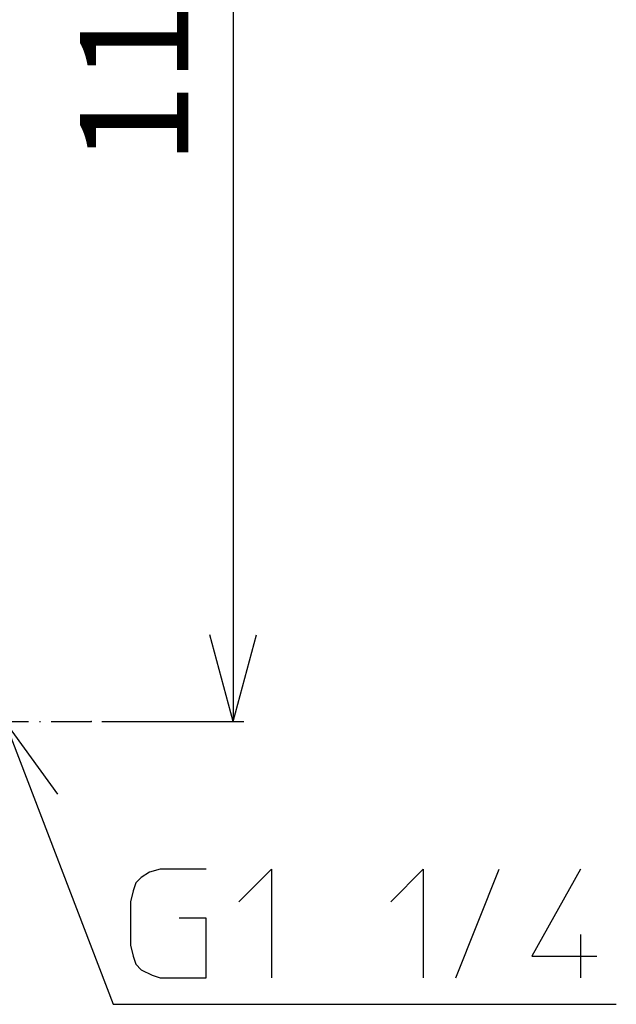
# Model space of a CAD drawing. Units: inches. Extents: x -66 to 305, y -34 to 241.
# Drawn here: x 180 to 235, y 21 to 112 of the extents above; entities that cross this region are included whole.
import ezdxf

# ---------------------------------------------------------------- set-up
doc = ezdxf.new("R2010")
doc.units = ezdxf.units.IN
doc.linetypes.add('DOT_CENTER', pattern=[14, 12, -1, 0, -1])
doc.layers.add('1', color=7, linetype='Continuous')
doc.layers.add('2', color=7, linetype='Continuous')
doc.styles.add('CONVERTER_11', font='txt.shx', dxfattribs={"width": 0.9})
doc.dimstyles.new('ME10_DIM_12', dxfattribs={"dimtxt": 10, "dimasz": 8, "dimexe": 1, "dimexo": 1, "dimgap": 1, "dimtad": 1, "dimdec": 3, "dimzin": 12, "dimdsep": 46, "dimtxsty": 'CONVERTER_11', "dimblk1": 'OPEN30', "dimblk2": 'OPEN30', "dimsah": 1, "dimcen": 0.09, "dimclrd": 2, "dimclre": 2, "dimclrt": 2, "dimadec": 0, "dimazin": 0, "dimtfac": 1, "dimtdec": 4, "dimtix": 1, "dimtmove": 0, "dimatfit": 3, "dimfxl": 1, "dimtolj": 1, "dimtzin": 0, "dimarcsym": 0})
doc.dimstyles.get("Standard").update_dxf_attribs({"dimtxt": 0.18, "dimasz": 0.18, "dimexe": 0.18, "dimexo": 0.0625, "dimgap": 0.09, "dimtad": 0, "dimtih": 1, "dimtoh": 1, "dimdec": 4, "dimzin": 0, "dimdsep": 46, "dimtxsty": 'Standard', "dimcen": 0.09, "dimadec": 0, "dimazin": 0, "dimtfac": 1, "dimtdec": 4, "dimtofl": 0, "dimtmove": 0, "dimatfit": 3, "dimfxl": 1, "dimtolj": 1, "dimtzin": 0, "dimarcsym": 0})

# ---------------------------------------------------------------- blocks, each defined once
blk = doc.blocks.new('*D4')
at = {"layer": '1', "color": 2, "linetype": 'Continuous'}
for p, q in [((63.184, 159), (201.052, 159)), ((200.052, 159), (200.052, 46.933)), ((187.968, 46.933), (201.052, 46.933))]:
    blk.add_line(p, q, dxfattribs=at)
at = {"layer": '1', "color": 2}
for p, q in [((200.052, 159), (197.908, 151)), ((200.052, 159), (202.196, 151)), ((200.052, 46.933), (197.908, 54.933)), ((200.052, 46.933), (202.196, 54.933))]:
    blk.add_line(p, q, dxfattribs=at)
at = {"layer": '1', "color": 2, "insert": (199.052, 98.196), "char_height": 10, "attachment_point": 7, "rotation": 90, "line_spacing_factor": 0.60024, "style": 'CONVERTER_11'}
blk.add_mtext('112', dxfattribs=at)
blk = doc.blocks.new('_OPEN30')
at = {"color": 0, "linetype": 'ByBlock', "lineweight": -2}
for p, q in [((-1, 0.267949), (0, 0)), ((0, 0), (-1, -0.267949)), ((0, 0), (-1, 0))]:
    blk.add_line(p, q, dxfattribs=at)

msp = doc.modelspace()

# ---------------------------------------------------------------- linework, layer by layer
at = {"layer": '1', "color": 4, "linetype": 'Continuous'}
for p, q in [((179, 46.9327), (183.8663, 40.2309)), ((192.3339, 33.0726), (191.5839, 32.5726)), ((193.3339, 33.3226), (192.3339, 33.0726)), ((197.5839, 33.3226), (193.3339, 33.3226)), ((200.5839, 30.3226), (203.5839, 33.3226)), ((203.5839, 33.3226), (203.5839, 23.3226)), ((214.5839, 30.3226), (217.5839, 33.3226)), ((217.5839, 33.3226), (217.5839, 23.3226)), ((220.5839, 23.3226), (224.5839, 33.3226)), ((232.0839, 33.3226), (227.5839, 25.3226)), ((191.0839, 32.0726), (190.8339, 31.3226)), ((191.5839, 32.5726), (191.0839, 32.0726)), ((190.8339, 31.3226), (190.5839, 30.3226)), ((190.5839, 30.3226), (190.5839, 26.3226)), ((197.5839, 28.8226), (195.0839, 28.8226)), ((197.5839, 23.3226), (197.5839, 28.8226)), ((232.0839, 27.3226), (232.0839, 23.3226)), ((190.5839, 26.3226), (190.8339, 25.3226)), ((190.8339, 25.3226), (191.0839, 24.5726)), ((191.0839, 24.5726), (191.5839, 24.0726)), ((227.5839, 25.3226), (233.5839, 25.3226)), ((191.5839, 24.0726), (192.5839, 23.5726)), ((192.5839, 23.5726), (193.3339, 23.3226)), ((193.3339, 23.3226), (197.5839, 23.3226))]:
    msp.add_line(p, q, dxfattribs=at)
at = {"layer": '1', "color": 7}
msp.add_point((186.9681, 46.9327), dxfattribs=at)
msp.add_point((186.9681, 46.9327), dxfattribs=at)
at = {"layer": '2', "color": 1, "linetype": 'DOT_CENTER'}
msp.add_line((0, 46.9327), (186.9681, 46.9327), dxfattribs=at)

# ---------------------------------------------------------------- dimensions: what is measured, and where the dimension line sits
at = {"layer": '1'}
dim = msp.add_linear_dim(base=(200.0521, 46.9327), p1=(62.1837, 159), p2=(186.9681, 46.9327), angle=90, text='112', dimstyle='ME10_DIM_12', dxfattribs=at)
dim.commit()
dim.dimension.update_dxf_attribs({"geometry": '*D4', "text_midpoint": (194.0521, 109.2663), "text_rotation": 90})

# ---------------------------------------------------------------- leaders
at = {"layer": '1', "color": 4, "linetype": 'Continuous', "has_arrowhead": 0}
msp.add_leader([(179, 46.9327), (188.9919, 20.8812), (235.3724, 20.8812)], dimstyle='Standard', dxfattribs=at)

doc.saveas('drawing.dxf')
